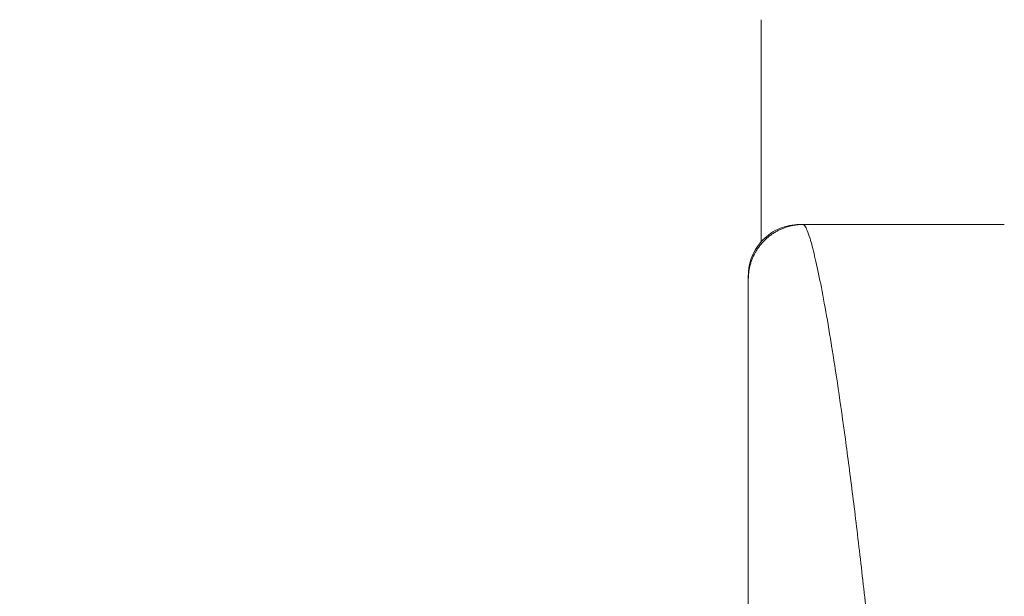
# Model space of a CAD drawing. Units: millimetres. Extents: x 569 to 9049, y -3 to 8577.
# Drawn here: x 2977 to 3266, y 5334 to 5503 of the extents above; entities that cross this region are included whole.
import ezdxf

# ---------------------------------------------------------------- set-up
doc = ezdxf.new("R2010")
doc.units = ezdxf.units.MM
doc.header["$MEASUREMENT"] = 0
doc.layers.add('OA', color=7, linetype='Continuous')
doc.styles.get("Standard").update_dxf_attribs({"font": 'arial.ttf'})
doc.dimstyles.new('MURAT', dxfattribs={"dimtxt": 150, "dimasz": 200, "dimexe": 50, "dimexo": 150, "dimgap": 150, "dimtad": 1, "dimdec": 0, "dimtxsty": 'Standard', "dimcen": 0, "dimclrd": 256, "dimadec": 0, "dimazin": 0, "dimtfac": 1, "dimtdec": 0, "dimtmove": 0, "dimatfit": 3, "dimfxl": 1, "dimarcsym": 0})

# ---------------------------------------------------------------- blocks, each defined once
blk = doc.blocks.new('*D22')
at = {"layer": 'Defpoints', "color": 0, "transparency": 16777216}
for p in [(3765.38, 8237.48), (783.96, 5.44), (3383.82, 5.44)]:
    blk.add_point(p, dxfattribs=at)
at = {"layer": 'OA', "color": 0, "lineweight": -2, "transparency": 16777216}
for p, q in [((903.96, 8237.48), (783.96, 8237.48)), ((903.96, 5.44), (783.96, 5.44))]:
    blk.add_line(p, q, dxfattribs=at)
at = {"layer": 'OA', "lineweight": -2, "transparency": 16777216}
blk.add_line((783.96, 8117.48), (783.96, 125.44), dxfattribs=at)
at = {"layer": 'OA', "transparency": 16777216}
for points in [[(763.96, 8117.48), (803.96, 8117.48), (783.96, 8237.48)], [(763.96, 125.44), (803.96, 125.44), (783.96, 5.44)]]:
    blk.add_solid(points, dxfattribs=at)
at = {"layer": 'OA', "color": 0, "transparency": 16777216, "insert": (667.37, 4121.46), "char_height": 150, "attachment_point": 5, "rotation": 90}
blk.add_mtext('825', dxfattribs=at)
blk = doc.blocks.new('*D23')
at = {"layer": 'Defpoints', "color": 0, "transparency": 16777216}
for p in [(9043.47, 8362.41), (9043.47, 4309.75), (1058.88, 3092.17)]:
    blk.add_point(p, dxfattribs=at)
at = {"layer": 'OA', "color": 0, "lineweight": -2, "transparency": 16777216}
for p, q in [((1058.88, 8242.41), (1058.88, 8362.41)), ((9043.47, 8242.41), (9043.47, 8362.41))]:
    blk.add_line(p, q, dxfattribs=at)
at = {"layer": 'OA', "lineweight": -2, "transparency": 16777216}
blk.add_line((1178.88, 8362.41), (8923.47, 8362.41), dxfattribs=at)
at = {"layer": 'OA', "transparency": 16777216}
for points in [[(1178.88, 8382.41), (1178.88, 8342.41), (1058.88, 8362.41)], [(8923.47, 8382.41), (8923.47, 8342.41), (9043.47, 8362.41)]]:
    blk.add_solid(points, dxfattribs=at)
at = {"layer": 'OA', "color": 0, "transparency": 16777216, "insert": (5051.18, 8478.99), "char_height": 150, "attachment_point": 5}
blk.add_mtext('800', dxfattribs=at)

msp = doc.modelspace()

# ---------------------------------------------------------------- linework, layer by layer
at = {"color": 0, "linetype": 'Continuous', "lineweight": 0}
for p, q in [((3194.67, 5502.64), (3194.67, 5437.59)), ((3265.91, 5442.64), (3206.94, 5442.64))]:
    msp.add_line(p, q, dxfattribs=at)
msp.add_spline([(9041.92, 3608.16), (9041.92, 3999.19), (9041.92, 4366.29), (8584.82, 5645.4), (7541.57, 6067.62), (7318.74, 6075.24), (6316.87, 6679.19), (6070.07, 7105.45), (5175.03, 7904.47), (3887.34, 8237.6), (2442, 7820.27), (1590.4, 6955.59), (1214.26, 5876.09), (1725.18, 5034.35), (1726.57, 4742.81), (1665.97, 4342.33), (1420.84, 4174.53), (1103.1, 4083.58), (1068.19, 3939.75), (1056.39, 3389.68), (1118.84, 2829.44), (1884.7, 1813.24), (1971.19, 727.96), (3254.87, 14.32), (3834.21, 14.32), (4639.81, 14.32), (5283.18, 14.32), (5926.56, 14.32), (6362.07, 14.32), (6728.3, 14.32), (6980.7, 14.32), (7329.17, 10.22), (7559.74, 10.22), (8405.96, 255.66), (9041.92, 1494.17), (9041.92, 1835.22), (9041.92, 2477.66), (9041.92, 2913.88), (9041.92, 3608.16)], degree=3)
for points, knots in [([(3205.9, 5442.64), (3203.92, 5442.64), (3201.96, 5442.25), (3198.28, 5440.72), (3196.61, 5439.58), (3193.85, 5436.78), (3192.78, 5435.15), (3191.29, 5431.56), (3190.9, 5429.61), (3190.9, 5427.64)], [0, 0, 0, 0, 0.594178, 0.594178, 1.195584, 1.195584, 1.773765, 1.773765, 2.363743, 2.363743, 2.363743, 2.363743]), ([(3206.94, 5442.64), (3206.83, 5442.64), (3206.72, 5442.64), (3206.63, 5442.64), (3206.58, 5442.64), (3206.54, 5442.64), (3206.5, 5442.64), (3206.45, 5442.64), (3206.41, 5442.64), (3206.37, 5442.64), (3206.34, 5442.64), (3206.3, 5442.64), (3206.27, 5442.64), (3206.23, 5442.64), (3206.2, 5442.64), (3206.17, 5442.64), (3206.17, 5442.64), (3206.14, 5442.64), (3206.12, 5442.64), (3206.09, 5442.64), (3206.07, 5442.64), (3206.04, 5442.64), (3206.02, 5442.64), (3206, 5442.64), (3205.99, 5442.64), (3205.97, 5442.64), (3205.96, 5442.64), (3205.94, 5442.64), (3205.93, 5442.64), (3205.92, 5442.64), (3205.92, 5442.64), (3205.91, 5442.64), (3205.91, 5442.64), (3205.9, 5442.64), (3205.9, 5442.64)], [-10.001379, -10.001379, -10.001379, -10.001379, -8.334075, -8.334075, -8.334075, -7.500546, -7.500546, -7.500546, -6.667055, -6.667055, -6.667055, -5.833596, -5.833596, -5.833596, -5.000672, -5.000672, -5.000167, -5.000167, -4.166764, -4.166764, -4.166764, -3.333383, -3.333383, -3.333383, -2.500021, -2.500021, -2.500021, -1.666673, -1.666673, -1.666673, -0.833334, -0.833334, -0.833334, 0, 0, 0, 0]), ([(3228.58, 5299.42), (3227.82, 5307.14), (3227.06, 5314.57), (3226.29, 5321.69), (3225.53, 5328.84), (3224.77, 5335.67), (3224.02, 5342.2), (3223.27, 5348.76), (3222.52, 5355), (3221.79, 5360.93), (3221.05, 5366.88), (3220.32, 5372.51), (3219.6, 5377.83), (3218.89, 5383.16), (3218.19, 5388.17), (3217.5, 5392.85), (3216.82, 5397.54), (3216.15, 5401.91), (3215.5, 5405.95), (3215.48, 5406.11), (3215.45, 5406.26), (3215.42, 5406.42), (3214.8, 5410.29), (3214.2, 5413.85), (3213.62, 5417.1), (3213.02, 5420.49), (3212.45, 5423.54), (3211.9, 5426.26), (3211.35, 5428.98), (3210.83, 5431.37), (3210.34, 5433.41), (3209.85, 5435.46), (3209.4, 5437.17), (3208.98, 5438.53), (3208.41, 5440.39), (3207.91, 5441.62), (3207.49, 5442.22), (3207.29, 5442.5), (3207.1, 5442.64), (3206.94, 5442.64)], [-55.656505, -55.656505, -55.656505, -55.656505, -51.899759, -51.899759, -51.899759, -48.13627, -48.13627, -48.13627, -44.361671, -44.361671, -44.361671, -40.576477, -40.576477, -40.576477, -36.781291, -36.781291, -36.781291, -32.976796, -32.976796, -32.976796, -32.828193, -32.828193, -32.828193, -29.163747, -29.163747, -29.163747, -25.342965, -25.342965, -25.342965, -21.515333, -21.515333, -21.515333, -17.681787, -17.681787, -17.681787, -12.471913, -12.471913, -12.471913, -10.001379, -10.001379, -10.001379, -10.001379]), ([(3190.9, 5427.64), (3190.9, 5427.64), (3190.9, 5427.64), (3190.9, 5427.63), (3190.9, 5427.63), (3190.9, 5427.62), (3190.9, 5427.61), (3190.9, 5427.6), (3190.9, 5427.59), (3190.9, 5427.57), (3190.9, 5427.56), (3190.9, 5427.54), (3190.9, 5427.52), (3190.9, 5427.5), (3190.9, 5427.48), (3190.9, 5427.46), (3190.9, 5427.43), (3190.9, 5427.4), (3190.9, 5427.37), (3190.9, 5427.37), (3190.9, 5427.35), (3190.9, 5427.31), (3190.9, 5427.28), (3190.9, 5427.25), (3190.9, 5427.21), (3190.9, 5427.17), (3190.9, 5427.13), (3190.9, 5427.09), (3190.9, 5427.05), (3190.9, 5427.01), (3190.9, 5426.96), (3190.9, 5426.92), (3190.9, 5426.82), (3190.9, 5426.72), (3190.9, 5426.61)], [0, 0, 0, 0, 0.833334, 0.833334, 0.833334, 1.666673, 1.666673, 1.666673, 2.500021, 2.500021, 2.500021, 3.333383, 3.333383, 3.333383, 4.166764, 4.166764, 4.166764, 5.000167, 5.000167, 5.000672, 5.000672, 5.833596, 5.833596, 5.833596, 6.667055, 6.667055, 6.667055, 7.500546, 7.500546, 7.500546, 8.334075, 8.334075, 8.334075, 10.001379, 10.001379, 10.001379, 10.001379]), ([(3190.9, 5426.61), (3190.9, 5426.44), (3190.9, 5426.12), (3190.9, 5425.64), (3190.9, 5424.63), (3190.9, 5422.94), (3190.9, 5420.56), (3190.9, 5418.81), (3190.9, 5416.69), (3190.9, 5414.21), (3190.9, 5411.74), (3190.9, 5408.91), (3190.9, 5405.72), (3190.9, 5402.55), (3190.9, 5399.02), (3190.9, 5395.15), (3190.9, 5391.44), (3190.9, 5387.41), (3190.9, 5383.08), (3190.9, 5382.91), (3190.9, 5382.73), (3190.9, 5382.56), (3190.9, 5378.04), (3190.9, 5373.19), (3190.9, 5368.02), (3190.9, 5362.86), (3190.9, 5357.39), (3190.9, 5351.61), (3190.9, 5345.85), (3190.9, 5339.78), (3190.9, 5333.42), (3190.9, 5327.07), (3190.9, 5320.44), (3190.9, 5313.52), (3190.9, 5306.63), (3190.9, 5299.45), (3190.9, 5292.01), (3190.9, 5284.58), (3190.9, 5276.88), (3190.9, 5268.93)], [10.001379, 10.001379, 10.001379, 10.001379, 12.471913, 12.471913, 12.471913, 17.681787, 17.681787, 17.681787, 21.515333, 21.515333, 21.515333, 25.342965, 25.342965, 25.342965, 29.163747, 29.163747, 29.163747, 32.828193, 32.828193, 32.828193, 32.976796, 32.976796, 32.976796, 36.781291, 36.781291, 36.781291, 40.576477, 40.576477, 40.576477, 44.361671, 44.361671, 44.361671, 48.13627, 48.13627, 48.13627, 51.899759, 51.899759, 51.899759, 55.656505, 55.656505, 55.656505, 55.656505])]:
    msp.add_open_spline(points, degree=3, knots=knots, dxfattribs=at)
msp.add_rational_spline([(3190.9, 5426.61), (3190.9, 5436), (3197.55, 5442.64), (3206.94, 5442.64)], [1, 0.804643228563, 0.804643228563, 1], degree=3, dxfattribs=at)

# ---------------------------------------------------------------- dimensions: what is measured, and where the dimension line sits
at = {"layer": 'OA'}
dim = msp.add_linear_dim(base=(9043.47, 8362.41), p1=(1058.88, 3092.17), p2=(9043.47, 4309.75), text='800', dimstyle='MURAT', override={"dimasz": 120, "dimexe": 0, "dimexo": 0, "dimgap": 40, "dimtad": 2, "dimfxl": 120, "dimfxlon": 1}, dxfattribs=at)
dim.commit()
dim.dimension.update_dxf_attribs({"geometry": '*D23', "text_midpoint": (5051.18, 8478.99)})
dim = msp.add_linear_dim(base=(783.96, 5.44), p1=(3765.38, 8237.48), p2=(3383.82, 5.44), angle=90, text='825', dimstyle='MURAT', override={"dimasz": 120, "dimexe": 0, "dimexo": 0, "dimgap": 40, "dimtad": 2, "dimfxl": 120, "dimfxlon": 1}, dxfattribs=at)
dim.commit()
dim.dimension.update_dxf_attribs({"geometry": '*D22', "text_midpoint": (667.37, 4121.46)})

doc.saveas('drawing.dxf')
